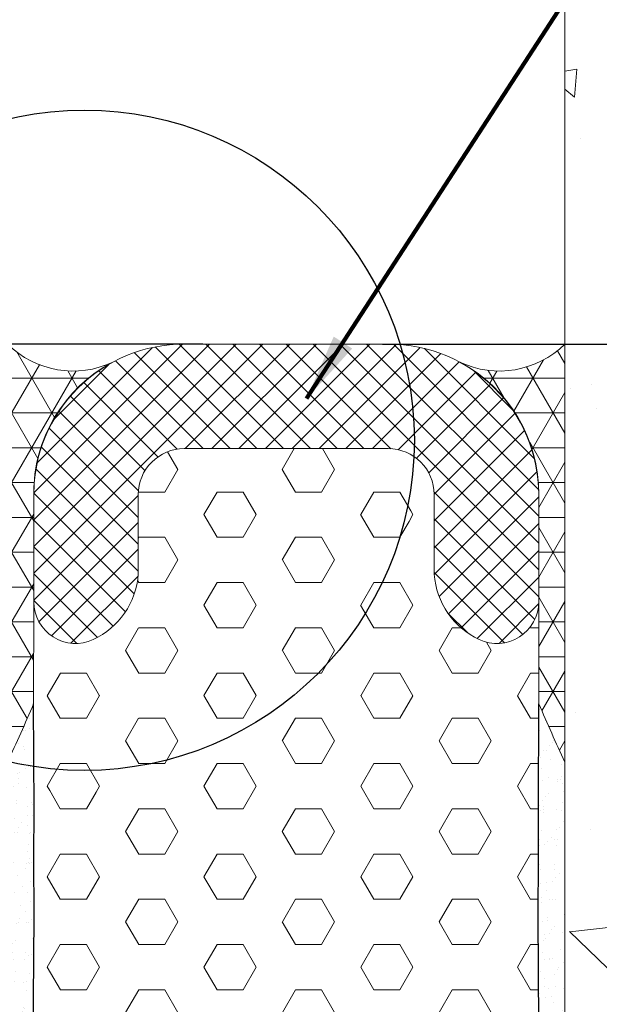
# Model space of a CAD drawing. Extents: x 10 to 2303, y 568 to 1163.
# Drawn here: x 22 to 23, y 1155 to 1157 of the extents above; entities that cross this region are included whole.
import ezdxf

# ---------------------------------------------------------------- set-up
doc = ezdxf.new("R2010")
doc.units = 0
doc.header["$LTSCALE"] = 5
doc.header["$MEASUREMENT"] = 0
doc.layers.get('DEFPOINTS').update_dxf_attribs({"linetype": 'CONTINUOUS'})
for name, color, linetype, lineweight in [('CONCRETE - H', 130, 'CONTINUOUS', 9), ('CONCRETE - L', 132, 'CONTINUOUS', 20), ('EPOXY ADHESIVE - H', 50, 'CONTINUOUS', 15), ('EPOXY ADHESIVE - L', 52, 'CONTINUOUS', 25), ('FOAM INSERT - H', 150, 'CONTINUOUS', 9), ('SEALANT - H', 50, 'CONTINUOUS', 20), ('SEALANT - L', 52, 'CONTINUOUS', 20), ('SILICONE BELLOWS - H', 20, 'CONTINUOUS', 13), ('SILICONE BELLOWS - L', 22, 'CONTINUOUS', 13), ('TEXT - 4', 241, 'CONTINUOUS', 25)]:
    doc.layers.add(name, color=color, linetype=linetype, lineweight=lineweight)
doc.layers.add('DIMS', color=50, linetype='CONTINUOUS')
doc.styles.add('ROMANS', font='romans', dxfattribs={"width": 0.9})
doc.dimstyles.new('Copy of STANDARD', dxfattribs={"dimtxt": 2, "dimasz": 2, "dimexe": 1, "dimexo": 1, "dimgap": 1, "dimtad": 0, "dimzin": 0, "dimdsep": 46, "dimtxsty": 'Standard', "dimcen": 0.09, "dimclrd": 256, "dimclre": 256, "dimclrt": 256, "dimadec": 1, "dimazin": 0, "dimtfac": 1, "dimtofl": 0, "dimtmove": 0, "dimatfit": 3, "dimfxl": 1, "dimtolj": 1, "dimtzin": 0, "dimlwd": -1, "dimlwe": -1, "dimarcsym": 0})
doc.dimstyles.get("Standard").update_dxf_attribs({"dimtxt": 0.18, "dimasz": 0.18, "dimexe": 0.18, "dimexo": 0.0625, "dimgap": 0.09, "dimtad": 0, "dimtih": 1, "dimtoh": 1, "dimdec": 4, "dimzin": 0, "dimdsep": 46, "dimtxsty": 'Standard', "dimcen": 0.09, "dimadec": 0, "dimazin": 0, "dimtfac": 1, "dimtdec": 4, "dimtofl": 0, "dimtmove": 0, "dimatfit": 3, "dimfxl": 1, "dimtolj": 1, "dimtzin": 0, "dimarcsym": 0})
pattern_1 = [(82.50000000000001, (0, -0.0393699999999626), (-0.02814026367819285, 0.0263585424506322), [0, -0.03039999999999999, 0, -0.03399999999999999, 0, -0.03249999999999999]), (52.49999999999999, (0, -0.0393699999999626), (-0.01488275021484172, 0.06493959459407356), [0, -0.0164, 0, -0.0274, 0, -0.0105]), (12.5, (-0.01739482681718907, -0.05676482681715167), (0.04396058545780594, 0.04412064766304935), [0, -0.01, 0, -0.036, 0, -0.047]), (2.499999999999997, (-0.01739482681718907, -0.05676482681715167), (0.03010084327103237, 0.05492525701690203), [0, -0.005, 0, -0.0236, 0, -0.027])]

# ---------------------------------------------------------------- blocks, each defined once
blk = doc.blocks.new('*D2')
at = {"layer": 'DEFPOINTS', "color": 0, "transparency": 16777216}
for p in [(22.39604584726454, 1156.288757276059), (24.67998506020121, 1156.288757276059), (22.84300485778489, 1154.288757276059)]:
    blk.add_point(p, dxfattribs=at)
at = {"layer": 'DIMS', "transparency": 16777216}
for p, q in [((22.51604584726454, 1156.288757276059), (24.79998506020121, 1156.288757276059)), ((24.67998506020121, 1156.168757276059), (24.67998506020121, 1155.630907744543)), ((24.67998506020121, 1154.408757276059), (24.67998506020121, 1155.070907744458)), ((22.9630048577849, 1154.288757276059), (24.79998506020121, 1154.288757276059))]:
    blk.add_line(p, q, dxfattribs=at)
for points in [[(24.65998506020121, 1156.168757276059), (24.69998506020121, 1156.168757276059), (24.67998506020121, 1156.288757276059)], [(24.65998506020121, 1154.408757276059), (24.69998506020121, 1154.408757276059), (24.67998506020121, 1154.288757276059)]]:
    blk.add_solid(points, dxfattribs=at)
at = {"layer": 'DIMS', "transparency": 16777216, "insert": (24.69408099847336, 1155.350907990521), "char_height": 0.12, "attachment_point": 5, "rotation": 0.0009999999999999998}
blk.add_mtext('\\A1;2 IN\\P [50.8mm]', dxfattribs=at)
blk = doc.blocks.new('*D7')
at = {"layer": 'DEFPOINTS', "color": 0, "transparency": 16777216}
for p in [(21.74925485777208, 1156.542320865921), (19.98948245472501, 1156.288757276059), (22.31314920933055, 1156.288757276059)]:
    blk.add_point(p, dxfattribs=at)
at = {"layer": 'DIMS', "transparency": 16777216}
for p, q in [((19.98948245472501, 1156.662320865921), (19.98948245472501, 1156.782320865921)), ((21.62925485777208, 1156.542320865921), (19.86948245472501, 1156.542320865921)), ((22.19314920933055, 1156.288757276059), (19.86948245472501, 1156.288757276059)), ((19.98948245472501, 1156.168757276059), (19.98948245472501, 1156.048757276059)), ((19.98948245472501, 1155.384651678043), (19.98948245472501, 1156.048757276059)), ((19.86948245472501, 1155.384651678043), (19.98948245472501, 1155.384651678043))]:
    blk.add_line(p, q, dxfattribs=at)
for points in [[(19.96948245472501, 1156.662320865921), (20.00948245472501, 1156.662320865921), (19.98948245472501, 1156.542320865921)], [(19.96948245472501, 1156.168757276059), (20.00948245472501, 1156.168757276059), (19.98948245472501, 1156.288757276059)]]:
    blk.add_solid(points, dxfattribs=at)
at = {"layer": 'DIMS', "transparency": 16777216, "insert": (19.36948245472483, 1155.384651678043), "char_height": 0.12, "attachment_point": 5, "rotation": 0.0009999999999999998}
blk.add_mtext('\\A1;1/4 IN\\P [6.4mm]', dxfattribs=at)

msp = doc.modelspace()

# ---------------------------------------------------------------- hatches: boundary and pattern name
at = {"layer": 'CONCRETE - H'}
h = msp.add_hatch(dxfattribs=at)
h.set_pattern_fill('AR-CONC', color=256, scale=0.08399999999999999, angle=90, style=0)
h.set_pattern_definition([(140, (7.105427357601002e-15, 0.1598135897841075), (0.05271179338537992, 0.6024985533846329), [0.063, -0.693]), (85.00000000000001, (7.105427357601002e-15, 0.1598135897841075), (-0.6318413923080098, -0.11655112023492), [0.05039999999999999, -0.5543999999999999]), (190.45144446, (0.004392648960006795, 0.2100218018240412), (-0.5791295924136487, 0.4859474312507741), [0.05354176127999999, -0.5889593740799999]), (136.1842, (-0.1679999999999922, 0.1598135897841075), (0.1390361958661843, 0.8964827177641207), [0.09449999999999992, -1.039499999999999]), (186.63563549, (-0.1564136221199917, 0.234520455584061), (-0.8182596246506223, 0.7851160343663517), [0.08031268727999999, -0.8834395583999998]), (81.18416399000002, (-0.1679999999999922, 0.1598135897841075), (-0.8182596242267917, 0.7851160338460094), [0.0756, -0.8316000008399999]), (111, (-0.1259999999999941, 0.2438135897841676), (0.3381998681588846, 0.5014019237795078), [0.063, -0.693]), (56.00000000000004, (-0.1259999999999941, 0.2438135897841676), (-0.6091260378393565, 0.2043848788141286), [0.05039999999999999, -0.5543999999999999]), (161.45144474, (-0.09781667783999382, 0.2855970831440118), (-0.2709261683573371, 0.7057867964531757), [0.05354175959999997, -0.5889593740799993]), (127.5, (7.105427357601002e-15, 0.1598135897841075), (-0.2796308372183016, 0.01021427846652418), [0, -0.54768, 0, -0.5628, 0, -0.5565]), (97.49999999999996, (7.105427357601002e-15, 0.1598135897841075), (-0.3313058379811826, 0.2209784114514048), [0, -0.3208799999999999, 0, -0.53508, 0, -0.2121]), (57.49999999999999, (7.105427357601002e-15, -0.02750641021589217), (0.01894609225687902, 0.4484108463848235), [0, -0.2099999999999998, 0, -0.6551999999999993, 0, -0.8693999999999993]), (47.5, (7.105427357601002e-15, -0.1115064102159522), (-0.08408818515914686, 0.4898763822476044), [0, -0.273, 0, -0.43512, 0, -0.6174])])
edge = h.paths.add_edge_path()
edge.add_spline(control_points=[(22.84300485779685, 1152.733505856082), (23.02366045288605, 1152.807878843903), (24.08037679988094, 1153.242911879924), (22.92607695113579, 1155.517370692976), (24.56513670604076, 1157.859076207889), (23.28139971083543, 1158.232646322417), (22.84300485779685, 1158.360220129256)], knot_values=[0, 0, 0, 0, 0.5509697676487316, 3.222810563309204, 5.473399004922344, 6.640555283896429, 6.640555283896429, 6.640555283896429, 6.640555283896429], degree=3, periodic=0)
edge.add_line((22.84300485779686, 1158.360220129256), (22.84300485779685, 1155.892842462338))
edge.add_line((22.84300485779685, 1155.892842462338), (22.84300485782049, 1155.737940865847))
edge.add_line((22.84300485782049, 1155.737940865847), (22.84300485779685, 1152.733505856082))
at = {"layer": 'EPOXY ADHESIVE - H'}
h = msp.add_hatch(dxfattribs=at)
h.set_pattern_fill('AR-SAND', color=256, scale=0.02, angle=45, style=0)
h.set_pattern_definition(pattern_1)
edge = h.paths.add_edge_path()
edge.add_arc((17.42148405367895, 1157.570186579775), 4.865855653139833, 335.3239955357565, 336.6719317135283, ccw=False)
edge.add_line((21.84300485778774, 1155.538757276051), (21.84300485778774, 1155.500774902659))
edge.add_arc((21.98067191336232, 1156.07685729712), 0.5923032529020305, 256.5600195318167, 261.2155140414184)
edge.add_line((21.89021639889254, 1155.491501897981), (21.88956817047514, 1155.643330185949))
edge = h.paths.add_edge_path()
edge.add_line((21.84300485778774, 1154.288757276059), (21.88788588096076, 1154.288757276059))
edge.add_line((21.88788588096076, 1154.288757276059), (21.88606747353388, 1154.668327521052))
edge.add_line((21.88606747353388, 1154.668327521052), (21.89068586668875, 1155.261850895965))
edge.add_line((21.89068586668875, 1155.261850895965), (21.89009630981391, 1155.367108516787))
edge.add_line((21.89009630981391, 1155.367108516787), (21.89037358975068, 1155.45468459989))
edge.add_line((21.89037358975068, 1155.45468459989), (21.89021639889251, 1155.491501897981))
edge.add_arc((21.98067191336511, 1156.076857297119), 0.5923032529022372, 256.5600195315438, 261.215514041145, ccw=False)
edge.add_line((21.84300485778774, 1155.500774902659), (21.84300485778774, 1154.288757276059))
h = msp.add_hatch(dxfattribs=at)
h.set_pattern_fill('AR-SAND', color=256, scale=0.02, angle=45, style=0)
h.set_pattern_definition(pattern_1)
edge = h.paths.add_edge_path()
edge.add_line((22.80688918508942, 1154.288757276059), (22.84300485778489, 1154.288757276059))
edge.add_line((22.84300485778489, 1154.288757276059), (22.84300485779683, 1155.538757276114))
edge.add_arc((27.26452566185388, 1157.570186579925), 4.865855653129274, 203.3280682883272, 204.676004465432, ccw=False)
edge.add_line((22.7964415451298, 1155.643330185959), (22.79563612586017, 1155.4546845999))
edge.add_line((22.79563612586017, 1155.4546845999), (22.79591340579966, 1155.367108516797))
edge.add_line((22.79591340579966, 1155.367108516797), (22.79532384892812, 1155.261850895975))
edge.add_line((22.79532384892812, 1155.261850895975), (22.79775121167921, 1154.875185697018))
edge.add_line((22.79775121167921, 1154.875185697018), (22.80958472704577, 1154.4014292276))
edge.add_line((22.80958472704577, 1154.4014292276), (22.80688918508942, 1154.288757276059))
at = {"layer": 'FOAM INSERT - H'}
h = msp.add_hatch(dxfattribs=at)
h.set_pattern_fill('HEX', color=256, scale=0.375, style=0)
h.set_pattern_definition([(0, (0, -0.0393699999999626), (0, 0.08118988160479113), [0.046875, -0.09375]), (120, (0, -0.0393699999999626), (-0.0703125, -0.04059494080239554), [0.04687499999999999, -0.09374999999999997]), (59.99999999999999, (0.046875, -0.0393699999999626), (-0.07031249999999999, 0.04059494080239557), [0.046875, -0.09375])])
edge = h.paths.add_edge_path()
edge.add_arc((21.98067191336527, 1156.07685729712), 0.5923032528995158, 0, 0.95447749085789)
edge.add_arc((22.52612985779401, 1156.018757276062), 0.08249999999793385, 55.4708294439892, 90.0000000008463)
edge.add_line((22.52612985779279, 1156.10125727606), (22.46641856087152, 1156.101257276059))
edge.add_line((22.46641856087152, 1156.101257276059), (22.15987985778542, 1156.101257276059))
edge.add_arc((22.15987985778568, 1156.018757276058), 0.08250000000043656, 90.00000000018257, 180)
edge.add_line((22.07737985778524, 1156.018757276058), (22.07737985778547, 1155.875812342046))
edge.add_arc((21.93713168859542, 1155.886099517742), 0.1406249442487068, 295.01336155154684, 355.80487857142924, ccw=False)
edge.add_arc((21.96487985778523, 1155.826629589086), 0.07499999999976283, 179.9999999664758, 295.0133615513039, ccw=False)
edge.add_line((21.88987985778547, 1155.82662958913), (21.88956817045364, 1155.643330190984))
edge.add_line((21.88956817045364, 1155.643330190984), (21.89021639889254, 1155.491501897981))
edge.add_arc((21.9806719133625, 1156.07685729712), 0.5923032529022829, 261.2155140414044, 360)
edge = h.paths.add_edge_path()
edge.add_line((21.88788588096076, 1154.288757276059), (22.80688918508943, 1154.288757276059))
edge.add_line((22.80688918508943, 1154.288757276059), (22.80958472704577, 1154.4014292276))
edge.add_line((22.80958472704577, 1154.4014292276), (22.79775121167921, 1154.875185697018))
edge.add_line((22.79775121167921, 1154.875185697018), (22.79532384892812, 1155.261850895975))
edge.add_line((22.79532384892812, 1155.261850895975), (22.79591340579966, 1155.367108516797))
edge.add_line((22.79591340579966, 1155.367108516797), (22.79563612586017, 1155.4546845999))
edge.add_line((22.79563612586017, 1155.4546845999), (22.79644154515501, 1155.643330191866))
edge.add_line((22.79644154515501, 1155.643330191866), (22.79612983194504, 1155.826691855615))
edge.add_arc((22.72112985779209, 1155.826629589082), 0.07500000000042738, -115.01336152857061, 0.04756813287741579, ccw=False)
edge.add_arc((22.7488780269379, 1155.886099517705), 0.1406249442017291, 184.1951214151125, 244.9866384712991, ccw=False)
edge.add_line((22.60862985779229, 1155.875812342046), (22.60862985779207, 1156.018757276062))
edge.add_arc((22.52612985779463, 1156.018757276063), 0.08249999999743807, 359.9999999998421, 415.4708294442574)
edge.add_arc((21.98067191336369, 1156.076857297119), 0.5923032529011187, -98.78448595872891, 0.9544774909871876, ccw=False)
edge.add_line((21.89021639889254, 1155.491501897981), (21.89037358975068, 1155.45468459989))
edge.add_line((21.89037358975068, 1155.45468459989), (21.89009630981391, 1155.367108516787))
edge.add_line((21.89009630981391, 1155.367108516787), (21.89068586668875, 1155.261850895965))
edge.add_line((21.89068586668875, 1155.261850895965), (21.88606747353388, 1154.668327521052))
edge.add_line((21.88606747353388, 1154.668327521052), (21.88788588096076, 1154.288757276059))
at = {"layer": 'SEALANT - H'}
h = msp.add_hatch(dxfattribs=at)
h.set_pattern_fill('NET3', color=256, scale=0.4999999999999999, style=0)
h.set_pattern_definition([(0, (813.1086979224581, -4424.959770684312), (0, 0.06249999999999999), []), (59.99999999999999, (813.1086979224581, -4424.959770684312), (-0.05412658773652741, 0.03125), []), (120, (813.1086979224581, -4424.959770684312), (-0.05412658773652741, -0.03124999999999998), [])])
edge = h.paths.add_edge_path()
edge.add_line((21.84300485778774, 1155.538757276051), (21.84300485778774, 1156.288757276052))
edge.add_arc((21.96048497905022, 1156.407444996619), 0.1669980655729181, 225.2929685088235, 295.2502795719784)
edge.add_arc((22.15492469182382, 1156.021714831748), 0.265061334762456, 117.6978438406474, 180.6393198589092)
edge.add_line((21.88987985778547, 1156.018757276058), (21.88956817044496, 1155.643330185879))
edge.add_arc((17.42148405093306, 1157.570186580998), 4.865855656145774, 335.323995536164, 336.6719317122051, ccw=False)
h = msp.add_hatch(dxfattribs=at)
h.set_pattern_fill('NET3', color=256, scale=0.4999999999999999, style=0)
h.set_pattern_definition([(0, (813.3586979224581, -4424.959770684312), (0, 0.06249999999999999), []), (59.99999999999999, (813.3586979224581, -4424.959770684312), (-0.05412658773652741, 0.03125), []), (120, (813.3586979224581, -4424.959770684312), (-0.05412658773652741, -0.03124999999999998), [])])
edge = h.paths.add_edge_path()
edge.add_line((22.84300485782049, 1155.538757276063), (22.84300485779684, 1156.288757276064))
edge.add_arc((22.72552473653061, 1156.407444996627), 0.1669980655729181, -115.25027957017193, -45.29296850701712, ccw=False)
edge.add_arc((22.53108502376918, 1156.02171483175), 0.265061334762456, -0.6393198571026915, 62.30215616115902, ccw=False)
edge.add_line((22.79612985780753, 1156.018757276068), (22.79644154515986, 1155.643330185889))
edge.add_arc((27.26452566461105, 1157.570186581149), 4.865855656145774, -156.6719317103986, -155.3239955343575)
at = {"layer": 'SILICONE BELLOWS - H'}
h = msp.add_hatch(dxfattribs=at)
h.set_pattern_fill('ANSI37', color=256, scale=0.2718461538284946, style=0)
h.set_pattern_definition([(45, (0, -0.0393699999999626), (-0.02402803235145123, 0.02402803235145124), []), (135, (0, -0.0393699999999626), (-0.02402803235145124, -0.02402803235145123), [])])
h.paths.add_polyline_path([(22.53381556452674, 1156.28864786484, 0.00711747671915113), (22.52612985778749, 1156.28875727606), (22.46641856086859, 1156.288757276059), (22.15987985778499, 1156.288757276059, 0.414213562372226), (21.88987985778547, 1156.018757276058), (21.88987985778547, 1155.826629589086, 0.5486946373336166), (21.99659207808508, 1155.758663898597, 0.2716542408609415), (22.07737985778547, 1155.875812342046), (22.07737985778524, 1156.018757276058, -0.414213562372692), (22.15987985778542, 1156.101257276059), (22.46641856087152, 1156.101257276059), (22.52612985779279, 1156.10125727606, -0.1518123341215075), (22.5728929817121, 1156.086723887285, 0.08747384900196775)])
h.paths.add_polyline_path([(22.53381556452674, 1156.28864786484, -0.08747384900196757), (22.5728929817121, 1156.086723887285, -0.2468769332776524), (22.60862985779206, 1156.018757276062), (22.60862985779229, 1155.875812342046, 0.2716542410296184), (22.68941763751892, 1155.75866389858, 0.5489647108540567), (22.79612983194504, 1155.826691855615), (22.79612985779206, 1156.018757239703, 0.4058994702740116)])

# ---------------------------------------------------------------- linework, layer by layer
at = {"layer": 'CONCRETE - L'}
for p, q in [((22.84300485779685, 1158.360220129256), (22.84300485779685, 1155.892842462338)), ((22.84300485779686, 1158.360220129256), (22.84300485779685, 1155.892842462338)), ((22.84300485779684, 1156.448570865848), (22.84300485779685, 1155.733028872553)), ((22.84300485779685, 1156.448570865848), (22.84300485779685, 1155.733028872553)), ((22.84300485779685, 1155.733028872553), (22.84300485779684, 1152.573692266297))]:
    msp.add_line(p, q, dxfattribs=at)
at = {"layer": 'DIMS', "linetype": 'Continuous'}
msp.add_circle((21.98067191336249, 1156.11622729712), 0.5923032529022997, dxfattribs=at)
at = {"layer": 'EPOXY ADHESIVE - L'}
for points in [[(21.88788588096076, 1154.288757276059), (21.88606747353388, 1154.668327521052), (21.89068586668875, 1155.261850895965), (21.89009630981391, 1155.367108516787), (21.89037358975068, 1155.45468459989), (21.88956817046951, 1155.643330187266)], [(22.80688918508943, 1154.288757276059), (22.80958472704577, 1154.4014292276), (22.79775121167921, 1154.875185697018), (22.79532384892812, 1155.261850895975), (22.79591340579966, 1155.367108516797), (22.79563612586017, 1155.4546845999), (22.79644154513542, 1155.643330187276)]]:
    msp.add_lwpolyline(points, dxfattribs=at)
at = {"layer": 'SEALANT - L'}
for points in [[(21.84300485778774, 1155.538757276051), (21.84300485778774, 1156.288757276052, 0.3150940179917545), (22.03172187045018, 1156.256403084525, 0.2817535177312798), (21.88987985778547, 1156.018757276058), (21.8898798577854, 1155.826629589086), (21.88956817044496, 1155.643330185879, -0.005881548916283105)], [(22.84300485782049, 1155.538757276063), (22.84300485779684, 1156.288757276064, -0.3150940179917545), (22.65428784513531, 1156.256403084531, -0.2817535177312798), (22.79612985780753, 1156.018757276068), (22.79644154515998, 1155.643330185889, 0.005881548916283105)]]:
    msp.add_lwpolyline(points, format="xyb", close=True, dxfattribs=at)
at = {"layer": 'SILICONE BELLOWS - L'}
msp.add_lwpolyline([(22.68941759472753, 1155.758663918546, -0.2716541508875543), (22.60862985779229, 1155.875812342046), (22.60862985779206, 1156.01875727606, 0.4142135623725401), (22.52612985779663, 1156.10125727606), (22.46641856087152, 1156.101257276059), (22.15987985778773, 1156.101257276059, 0.4142135623804946), (22.07737985778524, 1156.018757276058), (22.07737985778547, 1155.875812342046, -0.2716541508143951), (21.99659212083114, 1155.758663918542, -0.5486948419038107), (21.88987985778547, 1155.826629589086), (21.88987985778547, 1156.018757276058, -0.4142135623804946), (22.1598798577925, 1156.288757276059), (22.46641856086859, 1156.288757276059), (22.52612985779208, 1156.28875727606, -0.4142135623725401), (22.79612985779206, 1156.01875727606), (22.79612985779252, 1155.826629589082, -0.548694841995184)], format="xyb", close=True, dxfattribs=at)

# ---------------------------------------------------------------- dimensions: what is measured, and where the dimension line sits
at = {"layer": 'DIMS'}
for base, p1, p2, angle, picture, middle in [((19.98948245472501, 1156.288757276059), (21.74925485777208, 1156.542320865921), (22.31314920933055, 1156.288757276059), 90.00000000000001, '*D7', (19.5920522788742, 1155.384651678043)), ((24.67998506020121, 1156.288757276059), (22.84300485778489, 1154.288757276059), (22.39604584726454, 1156.288757276059), 90, '*D2', (24.69408099847336, 1155.350907990521))]:
    dim = msp.add_linear_dim(base=base, p1=p1, p2=p2, angle=angle, text='<>\\P[]', dimstyle='Copy of STANDARD', override={"dimtxt": 0.12, "dimasz": 0.12, "dimexe": 0.12, "dimexo": 0.12, "dimgap": 0.12, "dimdec": 4, "dimlunit": 5, "dimpost": ' IN', "dimtmove": 1, "dimfrac": 2}, dxfattribs=at)
    dim.commit()
    dim.dimension.update_dxf_attribs({"geometry": picture, "text_midpoint": middle, "dimtype": 160, "text_rotation": 0.001})

# ---------------------------------------------------------------- leaders
at = {"layer": 'TEXT - 4'}
msp.add_leader([(22.37943577403819, 1156.190888533501), (23.73291070285042, 1158.275677731113), (23.97339972370258, 1158.275677731113)], dimstyle='Standard', override={"dimtxt": 4, "dimasz": 0.12, "dimexe": 2, "dimexo": 2, "dimtih": 0, "dimtoh": 0, "dimdec": 2, "dimtxsty": 'ROMANS', "dimdle": 0.05, "dimclrd": 256, "dimclre": 256, "dimclrt": 256, "dimtfac": 0.45, "dimtdec": 2, "dimlwd": 65535, "dimlwe": 65535}, dxfattribs=at)

doc.saveas('drawing.dxf')
